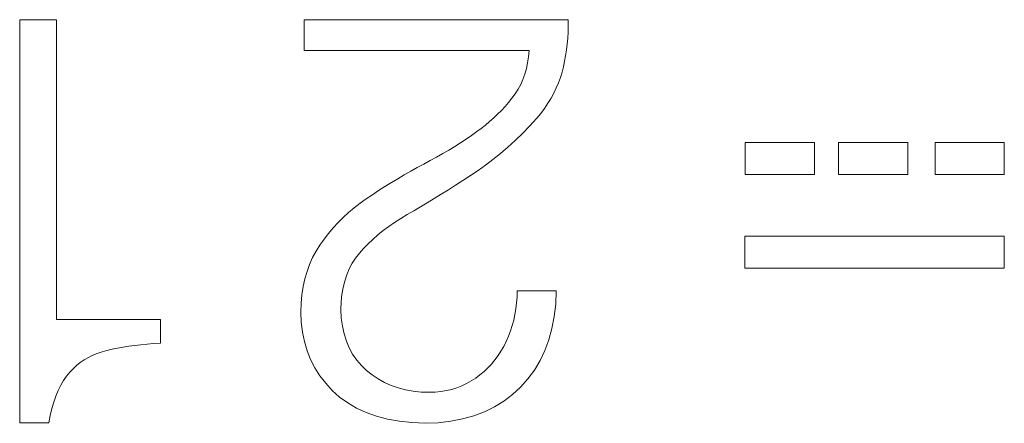
# Model space of a CAD drawing. Units: millimetres. Extents: x 2171 to 2818, y 1129 to 1426.
# Drawn here: x 2296 to 2301, y 1273 to 1275 of the extents above; entities that cross this region are included whole.
import ezdxf

# ---------------------------------------------------------------- set-up
doc = ezdxf.new("R2010")
doc.units = ezdxf.units.MM
doc.layers.add('layer 1', color=7, linetype='Continuous')

msp = doc.modelspace()

# ---------------------------------------------------------------- linework, layer by layer
at = {"layer": 'layer 1', "lineweight": 9}
for points in [[(2296.6272, 1275.0084), (2296.6272, 1275.0084), (2296.4757, 1275.0084), (2296.4757, 1275.0084)], [(2296.4757, 1275.0084), (2296.4757, 1275.0084), (2296.4757, 1273.3438), (2296.4757, 1273.3438)], [(2296.6272, 1273.7707), (2296.6272, 1273.7707), (2296.6272, 1275.0084), (2296.6272, 1275.0084)], [(2298.7397, 1275.0084), (2298.7397, 1275.0084), (2297.6497, 1275.0084), (2297.6497, 1275.0084)], [(2297.6497, 1275.0084), (2297.6497, 1275.0084), (2297.6497, 1274.8805), (2297.6497, 1274.8805)], [(2298.7397, 1274.9824), (2298.7397, 1274.9824), (2298.7397, 1275.0084), (2298.7397, 1275.0084)], [(2298.739, 1274.9569), (2298.739, 1274.9569), (2298.7397, 1274.9824), (2298.7397, 1274.9824)], [(2298.7355, 1274.9074), (2298.7355, 1274.9074), (2298.7376, 1274.9319), (2298.7376, 1274.9319)], [(2298.7376, 1274.9319), (2298.7376, 1274.9319), (2298.739, 1274.9569), (2298.739, 1274.9569)], [(2297.6497, 1274.8805), (2297.6497, 1274.8805), (2298.5784, 1274.8805), (2298.5784, 1274.8805)], [(2298.5784, 1274.8805), (2298.5784, 1274.8805), (2298.576, 1274.8549), (2298.576, 1274.8549)], [(2298.7291, 1274.8598), (2298.7291, 1274.8598), (2298.7326, 1274.8833), (2298.7326, 1274.8833)], [(2298.7326, 1274.8833), (2298.7326, 1274.8833), (2298.7355, 1274.9074), (2298.7355, 1274.9074)], [(2298.576, 1274.8549), (2298.576, 1274.8549), (2298.5722, 1274.8303), (2298.5722, 1274.8303)], [(2298.7198, 1274.8141), (2298.7198, 1274.8141), (2298.7248, 1274.8367), (2298.7248, 1274.8367)], [(2298.7248, 1274.8367), (2298.7248, 1274.8367), (2298.7291, 1274.8598), (2298.7291, 1274.8598)], [(2298.5671, 1274.8066), (2298.5671, 1274.8066), (2298.5606, 1274.7839), (2298.5606, 1274.7839)], [(2298.5722, 1274.8303), (2298.5722, 1274.8303), (2298.5671, 1274.8066), (2298.5671, 1274.8066)], [(2298.7141, 1274.7919), (2298.7141, 1274.7919), (2298.7198, 1274.8141), (2298.7198, 1274.8141)], [(2298.5527, 1274.762), (2298.5527, 1274.762), (2298.5435, 1274.741), (2298.5435, 1274.741)], [(2298.5606, 1274.7839), (2298.5606, 1274.7839), (2298.5527, 1274.762), (2298.5527, 1274.762)], [(2298.6997, 1274.7483), (2298.6997, 1274.7483), (2298.7076, 1274.77), (2298.7076, 1274.77)], [(2298.7076, 1274.77), (2298.7076, 1274.77), (2298.7141, 1274.7919), (2298.7141, 1274.7919)], [(2298.5329, 1274.721), (2298.5329, 1274.721), (2298.5209, 1274.7019), (2298.5209, 1274.7019)], [(2298.5435, 1274.741), (2298.5435, 1274.741), (2298.5329, 1274.721), (2298.5329, 1274.721)], [(2298.6803, 1274.7053), (2298.6803, 1274.7053), (2298.6906, 1274.7267), (2298.6906, 1274.7267)], [(2298.6906, 1274.7267), (2298.6906, 1274.7267), (2298.6997, 1274.7483), (2298.6997, 1274.7483)], [(2298.5075, 1274.6837), (2298.5075, 1274.6837), (2298.4935, 1274.6666), (2298.4935, 1274.6666)], [(2298.5209, 1274.7019), (2298.5209, 1274.7019), (2298.5075, 1274.6837), (2298.5075, 1274.6837)], [(2298.6559, 1274.6631), (2298.6559, 1274.6631), (2298.6687, 1274.6841), (2298.6687, 1274.6841)], [(2298.6687, 1274.6841), (2298.6687, 1274.6841), (2298.6803, 1274.7053), (2298.6803, 1274.7053)], [(2298.4638, 1274.6336), (2298.4638, 1274.6336), (2298.4482, 1274.6179), (2298.4482, 1274.6179)], [(2298.4789, 1274.6499), (2298.4789, 1274.6499), (2298.4638, 1274.6336), (2298.4638, 1274.6336)], [(2298.4935, 1274.6666), (2298.4935, 1274.6666), (2298.4789, 1274.6499), (2298.4789, 1274.6499)], [(2298.6265, 1274.6216), (2298.6265, 1274.6216), (2298.6418, 1274.6422), (2298.6418, 1274.6422)], [(2298.6418, 1274.6422), (2298.6418, 1274.6422), (2298.6559, 1274.6631), (2298.6559, 1274.6631)], [(2298.432, 1274.6026), (2298.432, 1274.6026), (2298.4153, 1274.5877), (2298.4153, 1274.5877)], [(2298.4482, 1274.6179), (2298.4482, 1274.6179), (2298.432, 1274.6026), (2298.432, 1274.6026)], [(2298.5802, 1274.5692), (2298.5802, 1274.5692), (2298.6099, 1274.6011), (2298.6099, 1274.6011)], [(2298.6099, 1274.6011), (2298.6099, 1274.6011), (2298.6265, 1274.6216), (2298.6265, 1274.6216)], [(2298.3803, 1274.5594), (2298.3803, 1274.5594), (2298.3619, 1274.546), (2298.3619, 1274.546)], [(2298.398, 1274.5734), (2298.398, 1274.5734), (2298.3803, 1274.5594), (2298.3803, 1274.5594)], [(2298.4153, 1274.5877), (2298.4153, 1274.5877), (2298.398, 1274.5734), (2298.398, 1274.5734)], [(2298.5504, 1274.5387), (2298.5504, 1274.5387), (2298.5802, 1274.5692), (2298.5802, 1274.5692)], [(2298.3178, 1274.5151), (2298.3178, 1274.5151), (2298.2948, 1274.4999), (2298.2948, 1274.4999)], [(2298.3402, 1274.5305), (2298.3402, 1274.5305), (2298.3178, 1274.5151), (2298.3178, 1274.5151)], [(2298.3619, 1274.546), (2298.3619, 1274.546), (2298.3402, 1274.5305), (2298.3402, 1274.5305)], [(2298.5204, 1274.5096), (2298.5204, 1274.5096), (2298.5504, 1274.5387), (2298.5504, 1274.5387)], [(2298.2711, 1274.4849), (2298.2711, 1274.4849), (2298.2469, 1274.47), (2298.2469, 1274.47)], [(2298.2948, 1274.4999), (2298.2948, 1274.4999), (2298.2711, 1274.4849), (2298.2711, 1274.4849)], [(2298.4598, 1274.4557), (2298.4598, 1274.4557), (2298.4902, 1274.4819), (2298.4902, 1274.4819)], [(2298.4902, 1274.4819), (2298.4902, 1274.4819), (2298.5204, 1274.5096), (2298.5204, 1274.5096)], [(2299.4701, 1274.3686), (2299.4701, 1274.3686), (2299.4701, 1274.5007), (2299.4701, 1274.5007)], [(2299.4701, 1274.5007), (2299.4701, 1274.5007), (2299.7558, 1274.5007), (2299.7558, 1274.5007)], [(2299.7558, 1274.5007), (2299.7558, 1274.5007), (2299.7558, 1274.3686), (2299.7558, 1274.3686)], [(2299.8558, 1274.3686), (2299.8558, 1274.3686), (2299.8558, 1274.5007), (2299.8558, 1274.5007)], [(2299.8558, 1274.5007), (2299.8558, 1274.5007), (2300.1415, 1274.5007), (2300.1415, 1274.5007)], [(2300.1415, 1274.5007), (2300.1415, 1274.5007), (2300.1415, 1274.3686), (2300.1415, 1274.3686)], [(2300.254, 1274.3686), (2300.254, 1274.3686), (2300.254, 1274.5007), (2300.254, 1274.5007)], [(2300.254, 1274.5007), (2300.254, 1274.5007), (2300.5397, 1274.5007), (2300.5397, 1274.5007)], [(2300.5397, 1274.5007), (2300.5397, 1274.5007), (2300.5397, 1274.3686), (2300.5397, 1274.3686)], [(2298.1965, 1274.4408), (2298.1965, 1274.4408), (2298.1703, 1274.4264), (2298.1703, 1274.4264)], [(2298.222, 1274.4553), (2298.222, 1274.4553), (2298.1965, 1274.4408), (2298.1965, 1274.4408)], [(2298.2469, 1274.47), (2298.2469, 1274.47), (2298.222, 1274.4553), (2298.222, 1274.4553)], [(2298.3985, 1274.4075), (2298.3985, 1274.4075), (2298.4292, 1274.4309), (2298.4292, 1274.4309)], [(2298.4292, 1274.4309), (2298.4292, 1274.4309), (2298.4598, 1274.4557), (2298.4598, 1274.4557)], [(2298.1164, 1274.3976), (2298.1164, 1274.3976), (2298.0894, 1274.3826), (2298.0894, 1274.3826)], [(2298.1435, 1274.4122), (2298.1435, 1274.4122), (2298.1164, 1274.3976), (2298.1164, 1274.3976)], [(2298.1703, 1274.4264), (2298.1703, 1274.4264), (2298.1435, 1274.4122), (2298.1435, 1274.4122)], [(2298.3675, 1274.3855), (2298.3675, 1274.3855), (2298.3985, 1274.4075), (2298.3985, 1274.4075)], [(2298.036, 1274.3517), (2298.036, 1274.3517), (2298.0096, 1274.3357), (2298.0096, 1274.3357)], [(2298.0627, 1274.3673), (2298.0627, 1274.3673), (2298.036, 1274.3517), (2298.036, 1274.3517)], [(2298.0894, 1274.3826), (2298.0894, 1274.3826), (2298.0627, 1274.3673), (2298.0627, 1274.3673)], [(2298.3054, 1274.345), (2298.3054, 1274.345), (2298.3364, 1274.365), (2298.3364, 1274.365)], [(2298.3364, 1274.365), (2298.3364, 1274.365), (2298.3675, 1274.3855), (2298.3675, 1274.3855)], [(2299.7558, 1274.3686), (2299.7558, 1274.3686), (2299.4701, 1274.3686), (2299.4701, 1274.3686)], [(2300.1415, 1274.3686), (2300.1415, 1274.3686), (2299.8558, 1274.3686), (2299.8558, 1274.3686)], [(2300.5397, 1274.3686), (2300.5397, 1274.3686), (2300.254, 1274.3686), (2300.254, 1274.3686)], [(2297.9833, 1274.3194), (2297.9833, 1274.3194), (2297.9572, 1274.3028), (2297.9572, 1274.3028)], [(2298.0096, 1274.3357), (2298.0096, 1274.3357), (2297.9833, 1274.3194), (2297.9833, 1274.3194)], [(2298.245, 1274.3065), (2298.245, 1274.3065), (2298.275, 1274.3255), (2298.275, 1274.3255)], [(2298.275, 1274.3255), (2298.275, 1274.3255), (2298.3054, 1274.345), (2298.3054, 1274.345)], [(2297.9055, 1274.2685), (2297.9055, 1274.2685), (2297.8803, 1274.2507), (2297.8803, 1274.2507)], [(2297.9312, 1274.2858), (2297.9312, 1274.2858), (2297.9055, 1274.2685), (2297.9055, 1274.2685)], [(2297.9572, 1274.3028), (2297.9572, 1274.3028), (2297.9312, 1274.2858), (2297.9312, 1274.2858)], [(2298.1578, 1274.2528), (2298.1578, 1274.2528), (2298.1864, 1274.2702), (2298.1864, 1274.2702)], [(2298.1864, 1274.2702), (2298.1864, 1274.2702), (2298.2154, 1274.2881), (2298.2154, 1274.2881)], [(2298.2154, 1274.2881), (2298.2154, 1274.2881), (2298.245, 1274.3065), (2298.245, 1274.3065)], [(2297.8562, 1274.2321), (2297.8562, 1274.2321), (2297.833, 1274.2126), (2297.833, 1274.2126)], [(2297.8803, 1274.2507), (2297.8803, 1274.2507), (2297.8562, 1274.2321), (2297.8562, 1274.2321)], [(2298.1019, 1274.2195), (2298.1019, 1274.2195), (2298.1296, 1274.2359), (2298.1296, 1274.2359)], [(2298.1296, 1274.2359), (2298.1296, 1274.2359), (2298.1578, 1274.2528), (2298.1578, 1274.2528)], [(2297.8108, 1274.1922), (2297.8108, 1274.1922), (2297.7896, 1274.171), (2297.7896, 1274.171)], [(2297.833, 1274.2126), (2297.833, 1274.2126), (2297.8108, 1274.1922), (2297.8108, 1274.1922)], [(2298.0231, 1274.1713), (2298.0231, 1274.1713), (2298.0483, 1274.1877), (2298.0483, 1274.1877)], [(2298.0483, 1274.1877), (2298.0483, 1274.1877), (2298.0747, 1274.2036), (2298.0747, 1274.2036)], [(2298.0747, 1274.2036), (2298.0747, 1274.2036), (2298.1019, 1274.2195), (2298.1019, 1274.2195)], [(2297.7694, 1274.149), (2297.7694, 1274.149), (2297.7501, 1274.1261), (2297.7501, 1274.1261)], [(2297.7896, 1274.171), (2297.7896, 1274.171), (2297.7694, 1274.149), (2297.7694, 1274.149)], [(2297.9761, 1274.1373), (2297.9761, 1274.1373), (2297.999, 1274.1545), (2297.999, 1274.1545)], [(2297.999, 1274.1545), (2297.999, 1274.1545), (2298.0231, 1274.1713), (2298.0231, 1274.1713)], [(2297.7501, 1274.1261), (2297.7501, 1274.1261), (2297.7319, 1274.1023), (2297.7319, 1274.1023)], [(2297.9335, 1274.1014), (2297.9335, 1274.1014), (2297.9542, 1274.1196), (2297.9542, 1274.1196)], [(2297.9542, 1274.1196), (2297.9542, 1274.1196), (2297.9761, 1274.1373), (2297.9761, 1274.1373)], [(2299.4683, 1273.9829), (2299.4683, 1273.9829), (2299.4683, 1274.115), (2299.4683, 1274.115)], [(2299.4683, 1274.115), (2299.4683, 1274.115), (2300.5397, 1274.115), (2300.5397, 1274.115)], [(2300.5397, 1274.115), (2300.5397, 1274.115), (2300.5397, 1273.9829), (2300.5397, 1273.9829)], [(2297.7146, 1274.0777), (2297.7146, 1274.0777), (2297.6987, 1274.0524), (2297.6987, 1274.0524)], [(2297.7319, 1274.1023), (2297.7319, 1274.1023), (2297.7146, 1274.0777), (2297.7146, 1274.0777)], [(2297.8953, 1274.0637), (2297.8953, 1274.0637), (2297.9138, 1274.0828), (2297.9138, 1274.0828)], [(2297.9138, 1274.0828), (2297.9138, 1274.0828), (2297.9335, 1274.1014), (2297.9335, 1274.1014)], [(2297.6845, 1274.0258), (2297.6845, 1274.0258), (2297.6722, 1273.9979), (2297.6722, 1273.9979)], [(2297.6987, 1274.0524), (2297.6987, 1274.0524), (2297.6845, 1274.0258), (2297.6845, 1274.0258)], [(2297.8483, 1274.0024), (2297.8483, 1274.0024), (2297.8622, 1274.024), (2297.8622, 1274.024)], [(2297.8622, 1274.024), (2297.8622, 1274.024), (2297.8779, 1274.0442), (2297.8779, 1274.0442)], [(2297.8779, 1274.0442), (2297.8779, 1274.0442), (2297.8953, 1274.0637), (2297.8953, 1274.0637)], [(2297.6722, 1273.9979), (2297.6722, 1273.9979), (2297.6617, 1273.9686), (2297.6617, 1273.9686)], [(2297.8362, 1273.9794), (2297.8362, 1273.9794), (2297.8483, 1274.0024), (2297.8483, 1274.0024)], [(2300.5397, 1273.9829), (2300.5397, 1273.9829), (2299.4683, 1273.9829), (2299.4683, 1273.9829)], [(2297.6617, 1273.9686), (2297.6617, 1273.9686), (2297.6529, 1273.938), (2297.6529, 1273.938)], [(2297.8174, 1273.9292), (2297.8174, 1273.9292), (2297.8259, 1273.955), (2297.8259, 1273.955)], [(2297.8259, 1273.955), (2297.8259, 1273.955), (2297.8362, 1273.9794), (2297.8362, 1273.9794)], [(2297.646, 1273.9061), (2297.646, 1273.9061), (2297.6408, 1273.8728), (2297.6408, 1273.8728)], [(2297.6529, 1273.938), (2297.6529, 1273.938), (2297.646, 1273.9061), (2297.646, 1273.9061)], [(2297.8057, 1273.8734), (2297.8057, 1273.8734), (2297.8106, 1273.902), (2297.8106, 1273.902)], [(2297.8106, 1273.902), (2297.8106, 1273.902), (2297.8174, 1273.9292), (2297.8174, 1273.9292)], [(2297.6408, 1273.8728), (2297.6408, 1273.8728), (2297.6375, 1273.8382), (2297.6375, 1273.8382)], [(2297.8025, 1273.8434), (2297.8025, 1273.8434), (2297.8057, 1273.8734), (2297.8057, 1273.8734)], [(2298.5285, 1273.8636), (2298.5285, 1273.8636), (2298.5267, 1273.8388), (2298.5267, 1273.8388)], [(2298.5292, 1273.8888), (2298.5292, 1273.8888), (2298.5285, 1273.8636), (2298.5285, 1273.8636)], [(2298.6905, 1273.8888), (2298.6905, 1273.8888), (2298.5292, 1273.8888), (2298.5292, 1273.8888)], [(2298.688, 1273.8344), (2298.688, 1273.8344), (2298.6905, 1273.8888), (2298.6905, 1273.8888)], [(2297.6375, 1273.8382), (2297.6375, 1273.8382), (2297.6359, 1273.8022), (2297.6359, 1273.8022)], [(2297.8012, 1273.8121), (2297.8012, 1273.8121), (2297.8025, 1273.8434), (2297.8025, 1273.8434)], [(2298.5267, 1273.8388), (2298.5267, 1273.8388), (2298.5238, 1273.8146), (2298.5238, 1273.8146)], [(2298.6819, 1273.7825), (2298.6819, 1273.7825), (2298.688, 1273.8344), (2298.688, 1273.8344)], [(2297.6359, 1273.8022), (2297.6359, 1273.8022), (2297.6377, 1273.7595), (2297.6377, 1273.7595)], [(2297.8032, 1273.7766), (2297.8032, 1273.7766), (2297.8012, 1273.8121), (2297.8012, 1273.8121)], [(2298.5199, 1273.7909), (2298.5199, 1273.7909), (2298.5149, 1273.7678), (2298.5149, 1273.7678)], [(2298.5238, 1273.8146), (2298.5238, 1273.8146), (2298.5199, 1273.7909), (2298.5199, 1273.7909)], [(2298.6724, 1273.7333), (2298.6724, 1273.7333), (2298.6819, 1273.7825), (2298.6819, 1273.7825)], [(2297.0562, 1273.7707), (2297.0562, 1273.7707), (2296.6272, 1273.7707), (2296.6272, 1273.7707)], [(2297.0562, 1273.6724), (2297.0562, 1273.6724), (2297.0562, 1273.7707), (2297.0562, 1273.7707)], [(2297.6377, 1273.7595), (2297.6377, 1273.7595), (2297.6426, 1273.7185), (2297.6426, 1273.7185)], [(2297.8077, 1273.743), (2297.8077, 1273.743), (2297.8032, 1273.7766), (2297.8032, 1273.7766)], [(2297.8146, 1273.7112), (2297.8146, 1273.7112), (2297.8077, 1273.743), (2297.8077, 1273.743)], [(2298.5088, 1273.7451), (2298.5088, 1273.7451), (2298.5016, 1273.723), (2298.5016, 1273.723)], [(2298.5149, 1273.7678), (2298.5149, 1273.7678), (2298.5088, 1273.7451), (2298.5088, 1273.7451)], [(2297.6426, 1273.7185), (2297.6426, 1273.7185), (2297.6507, 1273.6791), (2297.6507, 1273.6791)], [(2297.8239, 1273.6814), (2297.8239, 1273.6814), (2297.8146, 1273.7112), (2297.8146, 1273.7112)], [(2298.4933, 1273.7013), (2298.4933, 1273.7013), (2298.4839, 1273.6802), (2298.4839, 1273.6802)], [(2298.5016, 1273.723), (2298.5016, 1273.723), (2298.4933, 1273.7013), (2298.4933, 1273.7013)], [(2298.6595, 1273.6865), (2298.6595, 1273.6865), (2298.6724, 1273.7333), (2298.6724, 1273.7333)], [(2296.9023, 1273.6567), (2296.9023, 1273.6567), (2296.926, 1273.6604), (2296.926, 1273.6604)], [(2296.926, 1273.6604), (2296.926, 1273.6604), (2296.9505, 1273.6637), (2296.9505, 1273.6637)], [(2296.9505, 1273.6637), (2296.9505, 1273.6637), (2296.9758, 1273.6665), (2296.9758, 1273.6665)], [(2296.9758, 1273.6665), (2296.9758, 1273.6665), (2297.0018, 1273.6689), (2297.0018, 1273.6689)], [(2297.0018, 1273.6689), (2297.0018, 1273.6689), (2297.0286, 1273.6709), (2297.0286, 1273.6709)], [(2297.0286, 1273.6709), (2297.0286, 1273.6709), (2297.0562, 1273.6724), (2297.0562, 1273.6724)], [(2297.6507, 1273.6791), (2297.6507, 1273.6791), (2297.6619, 1273.6414), (2297.6619, 1273.6414)], [(2297.8357, 1273.6534), (2297.8357, 1273.6534), (2297.8239, 1273.6814), (2297.8239, 1273.6814)], [(2298.4735, 1273.6596), (2298.4735, 1273.6596), (2298.4621, 1273.6399), (2298.4621, 1273.6399)], [(2298.4839, 1273.6802), (2298.4839, 1273.6802), (2298.4735, 1273.6596), (2298.4735, 1273.6596)], [(2298.6431, 1273.6424), (2298.6431, 1273.6424), (2298.6595, 1273.6865), (2298.6595, 1273.6865)], [(2296.7591, 1273.6139), (2296.7591, 1273.6139), (2296.777, 1273.6228), (2296.777, 1273.6228)], [(2296.777, 1273.6228), (2296.777, 1273.6228), (2296.7958, 1273.6306), (2296.7958, 1273.6306)], [(2296.7958, 1273.6306), (2296.7958, 1273.6306), (2296.8154, 1273.6373), (2296.8154, 1273.6373)], [(2296.8154, 1273.6373), (2296.8154, 1273.6373), (2296.8358, 1273.6429), (2296.8358, 1273.6429)], [(2296.8358, 1273.6429), (2296.8358, 1273.6429), (2296.8572, 1273.6479), (2296.8572, 1273.6479)], [(2296.8572, 1273.6479), (2296.8572, 1273.6479), (2296.8794, 1273.6525), (2296.8794, 1273.6525)], [(2296.8794, 1273.6525), (2296.8794, 1273.6525), (2296.9023, 1273.6567), (2296.9023, 1273.6567)], [(2297.6619, 1273.6414), (2297.6619, 1273.6414), (2297.6764, 1273.6053), (2297.6764, 1273.6053)], [(2297.85, 1273.6273), (2297.85, 1273.6273), (2297.8357, 1273.6534), (2297.8357, 1273.6534)], [(2297.8667, 1273.603), (2297.8667, 1273.603), (2297.85, 1273.6273), (2297.85, 1273.6273)], [(2298.4499, 1273.6212), (2298.4499, 1273.6212), (2298.4368, 1273.6034), (2298.4368, 1273.6034)], [(2298.4621, 1273.6399), (2298.4621, 1273.6399), (2298.4499, 1273.6212), (2298.4499, 1273.6212)], [(2298.6233, 1273.6008), (2298.6233, 1273.6008), (2298.6431, 1273.6424), (2298.6431, 1273.6424)], [(2296.696, 1273.5669), (2296.696, 1273.5669), (2296.7105, 1273.5803), (2296.7105, 1273.5803)], [(2296.7105, 1273.5803), (2296.7105, 1273.5803), (2296.7259, 1273.5926), (2296.7259, 1273.5926)], [(2296.7259, 1273.5926), (2296.7259, 1273.5926), (2296.7421, 1273.6038), (2296.7421, 1273.6038)], [(2296.7421, 1273.6038), (2296.7421, 1273.6038), (2296.7591, 1273.6139), (2296.7591, 1273.6139)], [(2297.6764, 1273.6053), (2297.6764, 1273.6053), (2297.694, 1273.5709), (2297.694, 1273.5709)], [(2297.8858, 1273.5807), (2297.8858, 1273.5807), (2297.8667, 1273.603), (2297.8667, 1273.603)], [(2297.9074, 1273.5602), (2297.9074, 1273.5602), (2297.8858, 1273.5807), (2297.8858, 1273.5807)], [(2298.4228, 1273.5865), (2298.4228, 1273.5865), (2298.4079, 1273.5707), (2298.4079, 1273.5707)], [(2298.4368, 1273.6034), (2298.4368, 1273.6034), (2298.4228, 1273.5865), (2298.4228, 1273.5865)], [(2298.5999, 1273.5617), (2298.5999, 1273.5617), (2298.6233, 1273.6008), (2298.6233, 1273.6008)], [(2296.657, 1273.5185), (2296.657, 1273.5185), (2296.6692, 1273.5363), (2296.6692, 1273.5363)], [(2296.6692, 1273.5363), (2296.6692, 1273.5363), (2296.6823, 1273.5523), (2296.6823, 1273.5523)], [(2296.6823, 1273.5523), (2296.6823, 1273.5523), (2296.696, 1273.5669), (2296.696, 1273.5669)], [(2297.694, 1273.5709), (2297.694, 1273.5709), (2297.7147, 1273.5382), (2297.7147, 1273.5382)], [(2297.7147, 1273.5382), (2297.7147, 1273.5382), (2297.7387, 1273.507), (2297.7387, 1273.507)], [(2297.9308, 1273.5414), (2297.9308, 1273.5414), (2297.9074, 1273.5602), (2297.9074, 1273.5602)], [(2297.9556, 1273.5248), (2297.9556, 1273.5248), (2297.9308, 1273.5414), (2297.9308, 1273.5414)], [(2298.3755, 1273.5418), (2298.3755, 1273.5418), (2298.358, 1273.5287), (2298.358, 1273.5287)], [(2298.3922, 1273.5557), (2298.3922, 1273.5557), (2298.3755, 1273.5418), (2298.3755, 1273.5418)], [(2298.4079, 1273.5707), (2298.4079, 1273.5707), (2298.3922, 1273.5557), (2298.3922, 1273.5557)], [(2298.5732, 1273.5253), (2298.5732, 1273.5253), (2298.5999, 1273.5617), (2298.5999, 1273.5617)], [(2296.6351, 1273.4775), (2296.6351, 1273.4775), (2296.6456, 1273.4989), (2296.6456, 1273.4989)], [(2296.6456, 1273.4989), (2296.6456, 1273.4989), (2296.657, 1273.5185), (2296.657, 1273.5185)], [(2297.7387, 1273.507), (2297.7387, 1273.507), (2297.7658, 1273.4776), (2297.7658, 1273.4776)], [(2297.9817, 1273.5103), (2297.9817, 1273.5103), (2297.9556, 1273.5248), (2297.9556, 1273.5248)], [(2298.0092, 1273.4981), (2298.0092, 1273.4981), (2297.9817, 1273.5103), (2297.9817, 1273.5103)], [(2298.0381, 1273.488), (2298.0381, 1273.488), (2298.0092, 1273.4981), (2298.0092, 1273.4981)], [(2298.3007, 1273.4965), (2298.3007, 1273.4965), (2298.2802, 1273.4886), (2298.2802, 1273.4886)], [(2298.3205, 1273.5059), (2298.3205, 1273.5059), (2298.3007, 1273.4965), (2298.3007, 1273.4965)], [(2298.3396, 1273.5166), (2298.3396, 1273.5166), (2298.3205, 1273.5059), (2298.3205, 1273.5059)], [(2298.358, 1273.5287), (2298.358, 1273.5287), (2298.3396, 1273.5166), (2298.3396, 1273.5166)], [(2298.543, 1273.4913), (2298.543, 1273.4913), (2298.5732, 1273.5253), (2298.5732, 1273.5253)], [(2296.6255, 1273.4543), (2296.6255, 1273.4543), (2296.6351, 1273.4775), (2296.6351, 1273.4775)], [(2297.7658, 1273.4776), (2297.7658, 1273.4776), (2297.7963, 1273.4501), (2297.7963, 1273.4501)], [(2298.0683, 1273.4801), (2298.0683, 1273.4801), (2298.0381, 1273.488), (2298.0381, 1273.488)], [(2298.0999, 1273.4745), (2298.0999, 1273.4745), (2298.0683, 1273.4801), (2298.0683, 1273.4801)], [(2298.1328, 1273.471), (2298.1328, 1273.471), (2298.0999, 1273.4745), (2298.0999, 1273.4745)], [(2298.1672, 1273.4697), (2298.1672, 1273.4697), (2298.1328, 1273.471), (2298.1328, 1273.471)], [(2298.1912, 1273.4707), (2298.1912, 1273.4707), (2298.1672, 1273.4697), (2298.1672, 1273.4697)], [(2298.2145, 1273.4731), (2298.2145, 1273.4731), (2298.1912, 1273.4707), (2298.1912, 1273.4707)], [(2298.2371, 1273.4769), (2298.2371, 1273.4769), (2298.2145, 1273.4731), (2298.2145, 1273.4731)], [(2298.259, 1273.482), (2298.259, 1273.482), (2298.2371, 1273.4769), (2298.2371, 1273.4769)], [(2298.2802, 1273.4886), (2298.2802, 1273.4886), (2298.259, 1273.482), (2298.259, 1273.482)], [(2298.4734, 1273.4335), (2298.4734, 1273.4335), (2298.5095, 1273.4607), (2298.5095, 1273.4607)], [(2298.5095, 1273.4607), (2298.5095, 1273.4607), (2298.543, 1273.4913), (2298.543, 1273.4913)], [(2296.6089, 1273.4026), (2296.6089, 1273.4026), (2296.6167, 1273.4294), (2296.6167, 1273.4294)], [(2296.6167, 1273.4294), (2296.6167, 1273.4294), (2296.6255, 1273.4543), (2296.6255, 1273.4543)], [(2297.7963, 1273.4501), (2297.7963, 1273.4501), (2297.8298, 1273.4257), (2297.8298, 1273.4257)], [(2297.8298, 1273.4257), (2297.8298, 1273.4257), (2297.8664, 1273.4044), (2297.8664, 1273.4044)], [(2298.4348, 1273.4099), (2298.4348, 1273.4099), (2298.4734, 1273.4335), (2298.4734, 1273.4335)], [(2296.5957, 1273.3438), (2296.5957, 1273.3438), (2296.6019, 1273.3741), (2296.6019, 1273.3741)], [(2296.6019, 1273.3741), (2296.6019, 1273.3741), (2296.6089, 1273.4026), (2296.6089, 1273.4026)], [(2297.8664, 1273.4044), (2297.8664, 1273.4044), (2297.906, 1273.3862), (2297.906, 1273.3862)], [(2297.906, 1273.3862), (2297.906, 1273.3862), (2297.9486, 1273.3711), (2297.9486, 1273.3711)], [(2298.3499, 1273.3731), (2298.3499, 1273.3731), (2298.3936, 1273.3897), (2298.3936, 1273.3897)], [(2298.3936, 1273.3897), (2298.3936, 1273.3897), (2298.4348, 1273.4099), (2298.4348, 1273.4099)], [(2296.4757, 1273.3438), (2296.4757, 1273.3438), (2296.5957, 1273.3438), (2296.5957, 1273.3438)], [(2297.9486, 1273.3711), (2297.9486, 1273.3711), (2297.9943, 1273.3591), (2297.9943, 1273.3591)], [(2297.9943, 1273.3591), (2297.9943, 1273.3591), (2298.043, 1273.3503), (2298.043, 1273.3503)], [(2298.043, 1273.3503), (2298.043, 1273.3503), (2298.0947, 1273.3445), (2298.0947, 1273.3445)], [(2298.0947, 1273.3445), (2298.0947, 1273.3445), (2298.1494, 1273.3418), (2298.1494, 1273.3418)], [(2298.1494, 1273.3418), (2298.1494, 1273.3418), (2298.2034, 1273.3444), (2298.2034, 1273.3444)], [(2298.2034, 1273.3444), (2298.2034, 1273.3444), (2298.2548, 1273.3504), (2298.2548, 1273.3504)], [(2298.2548, 1273.3504), (2298.2548, 1273.3504), (2298.3036, 1273.36), (2298.3036, 1273.36)], [(2298.3036, 1273.36), (2298.3036, 1273.36), (2298.3499, 1273.3731), (2298.3499, 1273.3731)]]:
    msp.add_open_spline(points, degree=3, dxfattribs=at)

doc.saveas('drawing.dxf')
